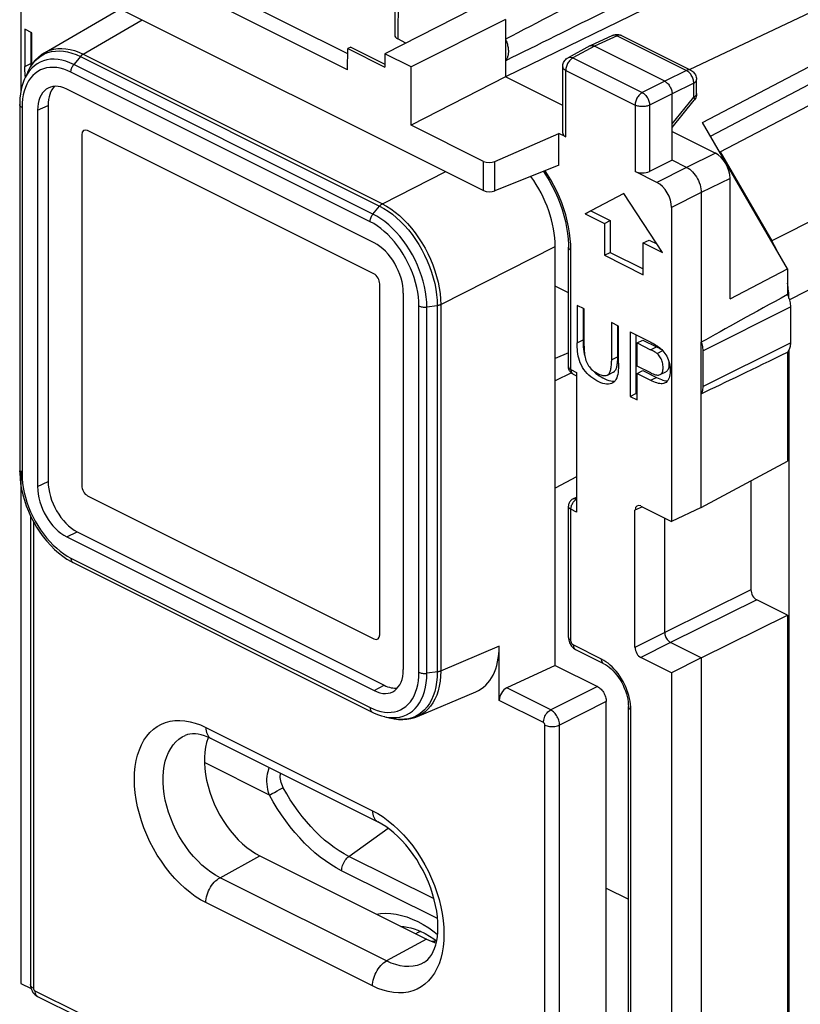
# Model space of a CAD drawing. Units: millimetres. Extents: x -21.8 to 24.9, y -30.1 to 30.1.
# Drawn here: x -21.8 to -3, y -9.7 to 14.1 of the extents above; entities that cross this region are included whole.
import ezdxf

# ---------------------------------------------------------------- set-up
doc = ezdxf.new("R2010")
doc.units = ezdxf.units.MM
doc.header["$LTSCALE"] = 16.335
doc.layers.get('0').update_dxf_attribs({"linetype": 'CONTINUOUS'})
for name, color, linetype in [('ASSI', 7, 'CONTINUOUS'), ('DRAFT', 7, 'CONTINUOUS'), ('RACCORDO', 7, 'CONTINUOUS'), ('SMUSSO', 7, 'CONTINUOUS')]:
    doc.layers.add(name, color=color, linetype=linetype)

msp = doc.modelspace()

# ---------------------------------------------------------------- linework, layer by layer
at = {"color": 7, "linetype": 'CONTINUOUS'}
for p, q in [((-21.712, 13.871), (-21.712, 12.97)), ((-21.543, 13.786), (-21.712, 13.871)), ((-21.571, 13.8), (-21.571, 13.041)), ((-21.543, 13.013), (-21.543, 13.786)), ((-21.571, 13.041), (-21.571, 12.982)), ((-21.571, 12.982), (-21.571, 12.972)), ((-21.698, 12.71), (-21.704, 12.756)), ((-20.337, 11.317), (-20.337, 2.83)), ((-13.266, 7.954), (-20.196, 11.419)), ((-7.22, 9.899), (-8.156, 9.405)), ((-7.218, 9.896), (-8.015, 9.476)), ((-6.284, 8.469), (-7.22, 9.899)), ((-8.156, 9.405), (-8.015, 9.476)), ((-8.156, 9.405), (-7.691, 9.173)), ((-8.015, 9.476), (-7.55, 9.243)), ((-7.691, 9.173), (-7.55, 9.243)), ((-7.691, 9.173), (-7.691, 8.403)), ((-7.55, 9.243), (-7.55, 8.473)), ((-6.749, 8.701), (-6.607, 8.772)), ((-6.749, 7.931), (-6.749, 8.701)), ((-6.749, 8.701), (-6.284, 8.469)), ((-6.607, 8.772), (-6.421, 8.679)), ((-7.691, 8.403), (-7.55, 8.473)), ((-7.691, 8.403), (-6.749, 7.931)), ((-7.55, 8.473), (-6.749, 8.073)), ((-13.124, -0.777), (-13.124, 7.71)), ((-8.348, 7.189), (-8.348, 6.288)), ((-8.179, 7.104), (-8.348, 7.189)), ((-8.206, 7.118), (-8.206, 6.359)), ((-8.179, 6.204), (-8.179, 7.104)), ((-7.518, 6.774), (-7.518, 5.84)), ((-7.349, 6.689), (-7.518, 6.774)), ((-7.376, 6.703), (-7.376, 5.91)), ((-7.349, 5.789), (-7.349, 6.689)), ((-7.068, 6.549), (-7.068, 4.99)), ((-6.927, 6.478), (-6.927, 5.061)), ((-8.206, 6.359), (-8.207, 6.3)), ((-6.899, 6.281), (-6.758, 6.352)), ((-6.899, 5.724), (-6.899, 6.281)), ((-6.899, 6.281), (-6.574, 6.119)), ((-6.758, 6.352), (-6.432, 6.189)), ((-6.414, 6.211), (-6.394, 6.197)), ((-6.394, 6.197), (-6.361, 6.173)), ((-7.376, 5.91), (-7.377, 5.877)), ((-6.57, 5.56), (-6.899, 5.724)), ((-7.595, 5.514), (-7.474, 5.575)), ((-6.899, 5.541), (-6.758, 5.612)), ((-6.899, 4.905), (-6.899, 5.541)), ((-6.899, 5.541), (-6.573, 5.378)), ((-6.758, 5.612), (-6.431, 5.449)), ((-6.343, 5.516), (-6.202, 5.586)), ((-6.177, 5.365), (-6.163, 5.366)), ((-7.068, 4.99), (-6.927, 5.061)), ((-6.927, 5.061), (-6.899, 5.047)), ((-7.068, 4.99), (-6.899, 4.905)), ((-20.196, 2.586), (-13.266, -0.879))]:
    msp.add_line(p, q, dxfattribs=at)
at = {"color": 253, "linetype": 'CONTINUOUS'}
for p, q in [((-21.712, 12.97), (-21.571, 13.041)), ((-8.348, 6.288), (-8.206, 6.359)), ((-6.574, 6.119), (-6.432, 6.189)), ((-6.417, 6.026), (-6.275, 6.097)), ((-7.518, 5.874), (-7.376, 5.944)), ((-7.596, 5.516), (-7.455, 5.587)), ((-6.573, 5.378), (-6.431, 5.449))]:
    msp.add_line(p, q, dxfattribs=at)
at = {"color": 7, "linetype": 'CONTINUOUS'}
for points in [[(-21.704, 12.756), (-21.708, 12.809), (-21.711, 12.863), (-21.713, 12.917), (-21.712, 12.97)], [(-7.068, 6.549), (-6.565, 6.297), (-6.542, 6.285), (-6.52, 6.273), (-6.498, 6.261), (-6.476, 6.249), (-6.455, 6.237), (-6.434, 6.224), (-6.414, 6.211)], [(-7.502, 5.307), (-7.518, 5.3), (-7.554, 5.29), (-7.594, 5.284), (-7.636, 5.285), (-7.68, 5.292), (-7.727, 5.304), (-7.775, 5.321), (-7.824, 5.342), (-7.874, 5.367), (-7.924, 5.396), (-7.972, 5.427), (-8.02, 5.462), (-8.066, 5.5), (-8.109, 5.543), (-8.149, 5.589), (-8.186, 5.638), (-8.219, 5.691), (-8.248, 5.746), (-8.273, 5.801), (-8.294, 5.856), (-8.31, 5.911), (-8.323, 5.966), (-8.333, 6.02), (-8.339, 6.074), (-8.344, 6.127), (-8.347, 6.181), (-8.348, 6.235), (-8.348, 6.288)], [(-8.207, 6.3), (-8.205, 6.241), (-8.202, 6.184), (-8.196, 6.129)], [(-8.179, 6.204), (-8.179, 6.163), (-8.178, 6.122), (-8.176, 6.082), (-8.173, 6.043), (-8.17, 6.004), (-8.164, 5.967), (-8.158, 5.93), (-8.149, 5.894), (-8.139, 5.859), (-8.126, 5.825), (-8.111, 5.792), (-8.094, 5.761), (-8.075, 5.731), (-8.054, 5.703), (-8.032, 5.676), (-8.008, 5.65), (-7.982, 5.626), (-7.954, 5.603), (-7.924, 5.582), (-7.893, 5.563), (-7.86, 5.545)], [(-8.196, 6.129), (-8.189, 6.075), (-8.179, 6.022), (-8.166, 5.97), (-8.164, 5.966)], [(-6.417, 6.026), (-6.432, 6.038), (-6.448, 6.049), (-6.464, 6.059), (-6.481, 6.07), (-6.499, 6.08), (-6.517, 6.09), (-6.535, 6.099), (-6.554, 6.109), (-6.574, 6.119)], [(-6.432, 6.189), (-6.413, 6.18), (-6.394, 6.17), (-6.376, 6.16), (-6.358, 6.151)], [(-6.343, 5.516), (-6.326, 5.527), (-6.311, 5.541), (-6.299, 5.559), (-6.288, 5.579), (-6.28, 5.603), (-6.275, 5.628), (-6.271, 5.655), (-6.27, 5.684), (-6.27, 5.714), (-6.273, 5.744), (-6.277, 5.775), (-6.284, 5.806), (-6.293, 5.837), (-6.304, 5.867), (-6.317, 5.896), (-6.332, 5.923), (-6.349, 5.949), (-6.365, 5.972), (-6.382, 5.993), (-6.399, 6.011), (-6.417, 6.026)], [(-6.361, 6.173), (-6.331, 6.147), (-6.302, 6.12), (-6.274, 6.092), (-6.249, 6.062), (-6.225, 6.03)], [(-6.358, 6.151), (-6.34, 6.141), (-6.323, 6.13), (-6.307, 6.12)], [(-6.225, 6.03), (-6.203, 5.996), (-6.183, 5.959), (-6.164, 5.92), (-6.147, 5.878), (-6.131, 5.834), (-6.118, 5.788), (-6.108, 5.741), (-6.101, 5.693), (-6.097, 5.646), (-6.096, 5.6), (-6.098, 5.555)], [(-7.549, 5.593), (-7.542, 5.615), (-7.536, 5.637), (-7.531, 5.662), (-7.527, 5.688), (-7.524, 5.716), (-7.521, 5.745), (-7.519, 5.775), (-7.518, 5.807), (-7.518, 5.84)], [(-7.377, 5.877), (-7.378, 5.845), (-7.38, 5.815), (-7.382, 5.785), (-7.386, 5.758), (-7.39, 5.732), (-7.395, 5.707)], [(-7.349, 5.789), (-7.349, 5.729), (-7.35, 5.673), (-7.354, 5.62)], [(-6.137, 5.851), (-6.135, 5.839), (-6.131, 5.806), (-6.129, 5.775), (-6.129, 5.744), (-6.131, 5.714), (-6.135, 5.687), (-6.142, 5.663), (-6.151, 5.641), (-6.161, 5.623), (-6.173, 5.608), (-6.187, 5.595), (-6.202, 5.586)], [(-7.933, 5.578), (-7.896, 5.546), (-7.856, 5.516), (-7.814, 5.486), (-7.77, 5.459)], [(-7.86, 5.545), (-7.832, 5.531), (-7.805, 5.519), (-7.778, 5.51), (-7.753, 5.502), (-7.728, 5.496), (-7.705, 5.492), (-7.683, 5.491), (-7.663, 5.491), (-7.644, 5.494), (-7.626, 5.499), (-7.615, 5.504)], [(-7.615, 5.504), (-7.611, 5.507), (-7.596, 5.516)], [(-7.596, 5.516), (-7.585, 5.528), (-7.575, 5.541), (-7.565, 5.556)], [(-7.565, 5.556), (-7.556, 5.574), (-7.549, 5.593)], [(-7.354, 5.62), (-7.36, 5.569), (-7.368, 5.522), (-7.378, 5.478), (-7.392, 5.437), (-7.41, 5.4), (-7.431, 5.368), (-7.456, 5.34), (-7.485, 5.317), (-7.502, 5.307)], [(-7.455, 5.587), (-7.469, 5.577), (-7.474, 5.575)], [(-7.395, 5.707), (-7.401, 5.684), (-7.408, 5.663), (-7.415, 5.644), (-7.424, 5.627), (-7.433, 5.612), (-7.444, 5.598), (-7.455, 5.587)], [(-6.57, 5.56), (-6.539, 5.544), (-6.509, 5.531), (-6.481, 5.521), (-6.454, 5.513), (-6.429, 5.507), (-6.405, 5.505), (-6.383, 5.505), (-6.362, 5.509), (-6.343, 5.516)], [(-6.098, 5.555), (-6.103, 5.513), (-6.112, 5.473), (-6.124, 5.437), (-6.139, 5.404), (-6.156, 5.375), (-6.176, 5.35), (-6.199, 5.328)], [(-7.77, 5.459), (-7.724, 5.434), (-7.677, 5.41), (-7.629, 5.389), (-7.582, 5.373), (-7.538, 5.362), (-7.495, 5.356), (-7.456, 5.355), (-7.441, 5.356)], [(-6.224, 5.313), (-6.24, 5.306), (-6.264, 5.299), (-6.291, 5.295), (-6.32, 5.295), (-6.351, 5.298), (-6.383, 5.304), (-6.418, 5.313), (-6.455, 5.326), (-6.492, 5.34), (-6.532, 5.358), (-6.573, 5.378)], [(-6.431, 5.449), (-6.39, 5.428), (-6.35, 5.411), (-6.312, 5.396), (-6.276, 5.384)], [(-6.276, 5.384), (-6.241, 5.374), (-6.208, 5.368), (-6.177, 5.365)], [(-6.199, 5.328), (-6.218, 5.315), (-6.224, 5.313)], [(-12.218, -7.991), (-12.24, -8.003), (-12.259, -8.013)], [(-12.135, -7.955), (-12.155, -7.963), (-12.218, -7.991)], [(-11.884, -8.195), (-11.841, -8.188), (-11.783, -8.184), (-11.752, -8.184)], [(-11.816, -8.219), (-11.81, -8.211), (-11.79, -8.185)]]:
    msp.add_lwpolyline(points, dxfattribs=at)
for centre, ratio, start_param, end_param in [((-20.195, 11.246), 0.61219, -0.684634, 0.885858), ((-13.266, 7.781), 0.612555, -2.255296, -0.684804), ((-20.195, 2.759), 0.612555, 0.886296, 2.456788), ((-13.266, -0.706), 0.61219, 2.456959, 4.027451)]:
    msp.add_ellipse(centre, major_axis=(-0.089, 0.179), ratio=ratio, start_param=start_param, end_param=end_param, dxfattribs=at)
at = {"layer": 'ASSI', "color": 7, "linetype": 'CONTINUOUS'}
for p, q in [((-3.262, 8.078), (-3.262, 7.451)), ((-3.19, 7.152), (-3.19, 6.286)), ((-5.346, 2.298), (-5.346, 6.298)), ((-5.311, 6.091), (-5.311, 5.225)), ((-3.262, 6.06), (-3.262, 3.423))]:
    msp.add_line(p, q, dxfattribs=at)
at = {"layer": 'ASSI', "color": 253, "linetype": 'CONTINUOUS'}
for p, q in [((-5.311, 6.091), (-3.19, 7.152)), ((-5.311, 5.225), (-3.19, 6.286))]:
    msp.add_line(p, q, dxfattribs=at)
at = {"layer": 'ASSI', "color": 7, "linetype": 'CONTINUOUS'}
for points in [[(-3.262, 7.451), (-3.247, 7.417), (-3.234, 7.384), (-3.222, 7.351), (-3.213, 7.317), (-3.204, 7.283), (-3.198, 7.25), (-3.193, 7.217), (-3.191, 7.184), (-3.19, 7.152)], [(-5.346, 6.298), (-5.336, 6.263), (-5.327, 6.228), (-5.32, 6.193), (-5.315, 6.159), (-5.312, 6.125), (-5.311, 6.091)], [(-3.19, 6.286), (-3.191, 6.255), (-3.193, 6.225), (-3.198, 6.196), (-3.204, 6.169), (-3.213, 6.144), (-3.222, 6.12), (-3.234, 6.098), (-3.247, 6.078), (-3.262, 6.06)], [(-5.311, 5.225), (-5.312, 5.193), (-5.315, 5.162), (-5.32, 5.132), (-5.327, 5.105), (-5.336, 5.079), (-5.346, 5.054)]]:
    msp.add_lwpolyline(points, dxfattribs=at)
for centre, start_param, end_param in [((12.565, 15.383), 2.481362, 2.68168), ((12.565, 14.517), -2.699452, -2.499135)]:
    msp.add_ellipse(centre, major_axis=(19.901, 10.308), ratio=0.017157, start_param=start_param, end_param=end_param, dxfattribs=at)
at = {"layer": 'DRAFT', "color": 7, "linetype": 'CONTINUOUS'}
for p, q in [((-13.897, 13.274), (-16.695, 14.673)), ((-13.902, 12.887), (-17.084, 14.478)), ((-4.887, 10.902), (2.01, 14.525)), ((-10.084, 14.107), (-12.366, 12.961)), ((-10.084, 14.107), (-10.084, 12.721)), ((-13.902, 12.887), (-13.895, 13.403)), ((-13.824, 13.439), (-13.895, 13.403)), ((-13.895, 13.403), (-13.001, 12.957)), ((-13.824, 13.439), (-13.001, 13.027)), ((-12.999, 13.278), (-13.001, 12.957)), ((-12.366, 12.961), (-12.999, 13.278)), ((-12.366, 11.551), (-12.366, 12.961)), ((-10.084, 12.721), (-12.366, 11.551)), ((-8.698, 12.029), (-10.084, 12.721)), ((-3.262, 8.078), (-5.313, 11.615)), ((-4.904, 10.91), (-4.887, 10.902)), ((-4.651, 7.35), (-3.262, 8.078)), ((-8.56, 7.497), (-8.882, 7.659)), ((-8.489, 5.555), (-8.882, 5.367)), ((-8.882, -1.518), (-8.882, 5.367)), ((-5.346, 2.298), (-3.262, 3.423)), ((-21.809, 3.185), (-21.809, -9.214)), ((-8.363, 3.039), (-8.882, 2.769)), ((-5.346, 2.298), (-6.066, 1.966)), ((-5.346, -1.339), (-3.262, -0.305)), ((-3.262, -0.305), (-3.262, -15.63)), ((-5.346, -1.339), (-6.066, -1.701)), ((-5.346, -1.339), (-5.346, -16.754)), ((-6.066, -1.701), (-6.066, -17.086)), ((-17.274, -3.26), (-17.28, -3.274)), ((-16.024, -6.131), (-11.993, -8.146)), ((-12.145, -7.958), (-12.142, -7.952))]:
    msp.add_line(p, q, dxfattribs=at)
for points in [[(-10.084, 13.631), (-10.073, 13.606), (-10.063, 13.581), (-10.054, 13.557), (-10.045, 13.532), (-10.038, 13.507), (-10.031, 13.481), (-10.026, 13.457), (-10.021, 13.432), (-10.018, 13.407), (-10.015, 13.383), (-10.014, 13.359), (-10.013, 13.335), (-10.014, 13.313), (-10.015, 13.29), (-10.018, 13.268), (-10.021, 13.247), (-10.026, 13.227), (-10.031, 13.208), (-10.038, 13.189), (-10.045, 13.171), (-10.054, 13.155), (-10.063, 13.139), (-10.073, 13.125), (-10.084, 13.111)], [(-17.28, -3.274), (-17.314, -3.382), (-17.34, -3.499), (-17.357, -3.62), (-17.366, -3.748), (-17.366, -3.881), (-17.357, -4.017), (-17.34, -4.156), (-17.314, -4.298), (-17.28, -4.441), (-17.237, -4.584), (-17.187, -4.727), (-17.129, -4.867), (-17.064, -5.006), (-16.992, -5.141), (-16.914, -5.272), (-16.831, -5.397), (-16.741, -5.517), (-16.648, -5.63), (-16.55, -5.736), (-16.449, -5.834), (-16.345, -5.922), (-16.24, -6.001), (-16.133, -6.071), (-16.024, -6.131)], [(-11.993, -8.146), (-11.884, -8.195), (-11.777, -8.233), (-11.761, -8.237)]]:
    msp.add_lwpolyline(points, dxfattribs=at)
for start_param, end_param in [(2.299431, 2.493733), (-2.50245, -2.308148)]:
    msp.add_ellipse((22.044, 29.718), major_axis=(40.159, 20.435), ratio=0.008565, start_param=start_param, end_param=end_param, dxfattribs=at)
at = {"layer": 'RACCORDO', "color": 253, "linetype": 'CONTINUOUS'}
for p, q in [((24.015, 22.819), (-3.639, 8.75)), ((24.913, 21.634), (-3.214, 7.324)), ((-12.682, 14.854), (-12.691, 13.636)), ((-20.302, 13.268), (-18.871, 14.099)), ((-7.384, 13.712), (-7.927, 13.462)), ((-7.492, 13.721), (-7.492, 13.721)), ((-7.384, 13.712), (-5.706, 12.873)), ((-7.276, 13.718), (-7.282, 13.721)), ((-7.927, 13.462), (-8.451, 13.179)), ((-21.238, 13.274), (-21.154, 13.308)), ((-20.367, 13.212), (-13.129, 9.593)), ((-20.302, 13.268), (-13.062, 9.649)), ((-8.451, 13.179), (-6.773, 12.34)), ((-13.289, 9.401), (-20.526, 13.019)), ((-8.625, 11.27), (-8.625, 12.876)), ((-8.625, 12.876), (-6.947, 12.036)), ((-5.706, 12.873), (-6.23, 12.613)), ((-13.358, 9.215), (-20.598, 12.835)), ((-6.23, 12.613), (-6.773, 12.34)), ((-5.529, 12.568), (-6.053, 12.308)), ((-5.529, 12.228), (-5.529, 12.568)), ((-6.053, 12.308), (-6.596, 12.035)), ((-6.053, 11.58), (-5.529, 12.228)), ((-5.515, 12.158), (-5.515, 12.158)), ((-21.778, 11.98), (-21.778, 3.112)), ((-21.402, 11.91), (-21.15, 12.026)), ((-6.947, 12.036), (-6.947, 10.43)), ((-6.596, 12.035), (-6.596, 10.433)), ((-5.005, 10.874), (-5.7, 10.529)), ((-10.614, 9.97), (-10.614, 10.675)), ((-10.344, 9.962), (-10.344, 10.672)), ((-5.7, 10.529), (-6.419, 10.167)), ((-13.062, 9.649), (-11.528, 10.427)), ((-4.651, 10.264), (-5.346, 9.92)), ((-5.346, 9.92), (-6.066, 9.557)), ((-13.289, 9.401), (-13.129, 9.593)), ((-11.649, 7.211), (-8.882, 8.616)), ((-8.501, 8.528), (-8.505, 8.666)), ((-8.501, 5.637), (-8.501, 8.528)), ((-12.178, -1.687), (-12.178, 7.18)), ((-11.985, 7.152), (-11.734, 7.186)), ((-11.985, -1.711), (-11.985, 7.152)), ((-11.734, 7.186), (-11.734, -1.678)), ((-11.649, 7.211), (-11.649, -1.656)), ((-8.501, 5.637), (-8.363, 5.568)), ((-21.402, 2.806), (-21.15, 2.933)), ((-8.374, 2.495), (-8.36, 2.503)), ((-8.501, -0.912), (-8.501, 2.259)), ((-8.363, 2.19), (-8.501, 2.259)), ((-6.77, 2.318), (-6.95, 2.235)), ((-21.504, 1.96), (-21.504, -9.332)), ((-20.695, 1.587), (-20.443, 1.713)), ((-20.598, 1.078), (-13.358, -2.542)), ((-4.146, 0.31), (-6.23, -0.724)), ((-4.004, 0.066), (-6.089, -0.968)), ((-6.23, -0.724), (-6.95, -1.086)), ((-7.758, -1.369), (-8.43, -1.034)), ((-6.089, -0.968), (-6.808, -1.33)), ((-13.261, -2.13), (-13.018, -1.999)), ((-8.988, -2.596), (-10.053, -2.064)), ((-7.856, -2.031), (-8.988, -2.596)), ((-9.165, -2.901), (-10.236, -2.366)), ((-13.358, -2.542), (-13.271, -2.582)), ((-7.644, -2.397), (-8.776, -2.962)), ((-7.051, -15.213), (-7.051, -2.589)), ((-12.719, -2.82), (-12.825, -2.801)), ((-12.621, -2.827), (-12.719, -2.82)), ((-12.181, -2.709), (-12.26, -2.752)), ((-17.332, -3.02), (-13.301, -5.035)), ((-9.129, -15.52), (-9.129, -2.962)), ((-8.776, -15.52), (-8.776, -2.962)), ((-15.792, -4.658), (-17.366, -3.871)), ((-15.609, -4.558), (-15.547, -4.525)), ((-15.792, -4.658), (-15.772, -4.647)), ((-15.772, -4.647), (-15.725, -4.621)), ((-15.725, -4.621), (-15.669, -4.591)), ((-15.669, -4.591), (-15.609, -4.558)), ((-13.872, -6.14), (-12.922, -5.46)), ((-16.99, -6.656), (-16.024, -6.131)), ((-11.812, -7.17), (-13.872, -6.14)), ((-12.96, -8.671), (-16.99, -6.656)), ((-11.727, -7.647), (-14.047, -6.487)), ((-13.301, -9.274), (-17.332, -7.259)), ((-11.993, -8.146), (-12.96, -8.671)), ((-21.468, -9.393), (-20.397, -9.929))]:
    msp.add_line(p, q, dxfattribs=at)
at = {"layer": 'RACCORDO', "color": 7, "linetype": 'CONTINUOUS'}
for p, q in [((-21.809, 17.429), (-21.809, 12.357)), ((-5.63, 12.895), (0.446, 15.772)), ((-4.779, 15.306), (-10.084, 12.721)), ((-5.313, 11.615), (1.294, 15.078)), ((-20.373, 14.85), (-10.614, 9.97)), ((-12.755, 14.942), (-12.764, 13.727)), ((-5.12, 11.283), (1.294, 14.673)), ((-21.24, 13.301), (-19.406, 14.366)), ((-10.897, 14.351), (-12.999, 13.278)), ((-12.492, 13.536), (-12.691, 13.636)), ((-7.492, 13.721), (-8.036, 13.47)), ((-7.492, 13.721), (-7.468, 13.731)), ((-7.299, 13.728), (-7.276, 13.718)), ((-7.276, 13.718), (-5.597, 12.879)), ((-8.042, 13.467), (-8.567, 13.184)), ((-8.042, 13.467), (-8.036, 13.47)), ((-6.23, 12.613), (-7.927, 13.462)), ((-8.698, 11.359), (-8.698, 12.964)), ((-21.717, 12.669), (-21.717, 12.669)), ((-21.642, 12.837), (-21.641, 12.838)), ((-5.459, 12.315), (-5.459, 12.655)), ((-13.261, 8.706), (-20.695, 12.423)), ((-6.053, 10.706), (-6.053, 12.308)), ((-6.053, 11.491), (-5.515, 12.158)), ((-21.836, 12.049), (-21.836, 3.185)), ((-21.15, 12.026), (-21.15, 2.933)), ((-21.402, 11.91), (-21.402, 2.806)), ((-10.614, 10.675), (-12.366, 11.551)), ((-20.337, 11.317), (-20.337, 2.83)), ((-13.266, 7.954), (-20.196, 11.419)), ((-10.344, 10.672), (-8.793, 11.353)), ((-8.793, 10.582), (-8.793, 11.353)), ((-8.625, 11.27), (-8.793, 11.353)), ((-6.053, 11.398), (-5.005, 10.874)), ((-4.887, 10.902), (-3.639, 8.75)), ((-8.793, 10.582), (-10.344, 9.962)), ((-6.053, 10.706), (-6.596, 10.433)), ((-5.7, 10.529), (-6.053, 10.706)), ((-6.419, 10.167), (-6.947, 10.43)), ((-4.651, 7.35), (-4.651, 10.264)), ((-5.346, 9.92), (-5.346, 6.298)), ((-6.066, 9.557), (-6.066, 1.966)), ((-8.882, 5.367), (-8.882, 8.616)), ((-8.56, 5.708), (-8.56, 8.599)), ((-13.124, -0.777), (-13.124, 7.71)), ((-12.554, -1.618), (-12.554, 7.486)), ((-8.56, 6.045), (-8.882, 5.902)), ((-3.225, 6.115), (-3.225, -22.087)), ((-8.449, 5.529), (-8.363, 5.486)), ((-8.363, 5.568), (-8.363, 2.19)), ((-21.837, 3.185), (-21.836, 3.134)), ((-21.836, 3.185), (-21.836, 3.185)), ((-4.146, 2.946), (-4.146, 0.31)), ((-20.196, 2.586), (-13.266, -0.879)), ((-8.452, 2.508), (-8.363, 2.554)), ((-8.56, -0.841), (-8.56, 2.33)), ((-6.95, -1.086), (-6.95, 2.235)), ((-6.808, 2.337), (-6.066, 1.966)), ((-21.577, 2.105), (-21.577, -9.244)), ((-6.23, -0.724), (-6.23, 2.048)), ((-20.443, 1.713), (-13.018, -1.999)), ((-20.695, 1.587), (-13.261, -2.13)), ((-20.694, 1.053), (-20.591, 0.993)), ((-20.591, 0.993), (-20.544, 0.969)), ((-20.545, 0.969), (-13.308, -2.65)), ((-3.262, -0.305), (-4.004, 0.066)), ((-10.236, -2.366), (-10.236, -1.055)), ((-7.706, -1.478), (-8.378, -1.142)), ((-5.346, -1.339), (-6.089, -0.968)), ((-6.066, -1.701), (-6.808, -1.33)), ((-8.882, -1.518), (-10.053, -2.064)), ((-8.882, -1.518), (-7.856, -2.031)), ((-12.214, -2.758), (-10.797, -2.156)), ((-7.644, -14.954), (-7.644, -2.397)), ((-7.11, -15.142), (-7.11, -2.518)), ((-13.308, -2.65), (-13.308, -2.65)), ((-13.008, -2.759), (-13.005, -2.76)), ((-12.825, -2.801), (-12.828, -2.8)), ((-17.202, -3.291), (-13.171, -5.306)), ((-7.644, -6.907), (-7.11, -7.175)), ((-12.075, -7.983), (-12.025, -8.009)), ((-12.025, -8.009), (-11.923, -8.067)), ((-21.809, -9.214), (-21.562, -9.338)), ((-21.403, -9.529), (-20.397, -10.032))]:
    msp.add_line(p, q, dxfattribs=at)
at = {"layer": 'RACCORDO', "color": 253, "linetype": 'CONTINUOUS'}
for points in [[(-7.471, 13.728), (-7.486, 13.724), (-7.492, 13.721)], [(-7.384, 13.712), (-7.402, 13.72), (-7.42, 13.726), (-7.437, 13.729), (-7.454, 13.73), (-7.471, 13.728)], [(-7.282, 13.721), (-7.297, 13.726), (-7.314, 13.728), (-7.331, 13.728), (-7.348, 13.725), (-7.366, 13.72), (-7.384, 13.712)], [(-21.239, 13.302), (-21.186, 13.33), (-21.101, 13.364), (-21.011, 13.389), (-20.917, 13.402), (-20.82, 13.406), (-20.719, 13.399), (-20.617, 13.381), (-20.513, 13.354), (-20.408, 13.316), (-20.302, 13.268)], [(-21.154, 13.308), (-21.066, 13.331), (-20.973, 13.345), (-20.877, 13.348), (-20.778, 13.341), (-20.677, 13.324), (-20.574, 13.296), (-20.471, 13.259), (-20.367, 13.212)], [(-21.626, 12.872), (-21.577, 12.961), (-21.522, 13.041), (-21.46, 13.113), (-21.391, 13.176), (-21.318, 13.23), (-21.238, 13.274)], [(-20.526, 13.019), (-20.622, 13.063), (-20.719, 13.098), (-20.814, 13.124), (-20.909, 13.14), (-21.001, 13.147), (-21.091, 13.144), (-21.177, 13.131), (-21.26, 13.109), (-21.339, 13.078), (-21.413, 13.037), (-21.482, 12.986), (-21.546, 12.928)], [(-20.302, 13.268), (-20.31, 13.264), (-20.317, 13.259), (-20.324, 13.253), (-20.332, 13.248), (-20.339, 13.241), (-20.346, 13.234), (-20.353, 13.227), (-20.36, 13.22), (-20.526, 13.019)], [(-8.451, 13.179), (-8.469, 13.168), (-8.487, 13.156), (-8.504, 13.141), (-8.521, 13.125), (-8.538, 13.106), (-8.553, 13.086), (-8.567, 13.065), (-8.58, 13.042), (-8.592, 13.019), (-8.602, 12.995), (-8.61, 12.971), (-8.616, 12.946), (-8.621, 12.922), (-8.624, 12.899), (-8.625, 12.876)], [(-8.567, 13.184), (-8.556, 13.189), (-8.541, 13.193), (-8.524, 13.196), (-8.507, 13.195), (-8.489, 13.192), (-8.47, 13.187), (-8.451, 13.179)], [(-21.546, 12.928), (-21.604, 12.86), (-21.656, 12.785)], [(-20.598, 12.835), (-20.685, 12.874), (-20.772, 12.906), (-20.857, 12.929), (-20.942, 12.943), (-21.027, 12.95), (-21.108, 12.947), (-21.187, 12.936), (-21.262, 12.916), (-21.333, 12.887), (-21.4, 12.85), (-21.463, 12.804), (-21.521, 12.751), (-21.573, 12.69), (-21.621, 12.621)], [(-20.597, 12.834), (-20.596, 12.855), (-20.593, 12.876), (-20.588, 12.898), (-20.582, 12.919), (-20.573, 12.941), (-20.564, 12.962), (-20.552, 12.982), (-20.54, 13.001), (-20.526, 13.019)], [(-8.698, 12.964), (-8.698, 12.957), (-8.695, 12.944), (-8.689, 12.931), (-8.681, 12.919), (-8.671, 12.907), (-8.658, 12.896), (-8.642, 12.885), (-8.625, 12.876)], [(-5.597, 12.879), (-5.604, 12.882), (-5.619, 12.886), (-5.635, 12.889), (-5.652, 12.888), (-5.67, 12.886), (-5.688, 12.881), (-5.706, 12.873)], [(-5.529, 12.568), (-5.53, 12.592), (-5.533, 12.616), (-5.537, 12.64), (-5.544, 12.665), (-5.552, 12.689), (-5.562, 12.714), (-5.574, 12.737), (-5.587, 12.76), (-5.602, 12.781), (-5.617, 12.801), (-5.634, 12.82), (-5.651, 12.836), (-5.669, 12.851), (-5.688, 12.863), (-5.706, 12.873)], [(-21.656, 12.785), (-21.702, 12.702), (-21.717, 12.669)], [(-5.529, 12.568), (-5.512, 12.578), (-5.497, 12.589), (-5.485, 12.6), (-5.474, 12.612), (-5.467, 12.624), (-5.462, 12.637), (-5.459, 12.65), (-5.459, 12.655)], [(-21.621, 12.621), (-21.662, 12.546), (-21.697, 12.464), (-21.726, 12.375), (-21.749, 12.281), (-21.765, 12.185), (-21.775, 12.084), (-21.778, 11.98)], [(-6.773, 12.34), (-6.791, 12.329), (-6.808, 12.317), (-6.826, 12.302), (-6.843, 12.285), (-6.859, 12.267), (-6.874, 12.247), (-6.889, 12.225), (-6.902, 12.203), (-6.913, 12.179), (-6.923, 12.156), (-6.931, 12.131), (-6.938, 12.107), (-6.943, 12.083), (-6.946, 12.059), (-6.947, 12.036)], [(-6.773, 12.34), (-6.755, 12.329), (-6.737, 12.316), (-6.719, 12.301), (-6.702, 12.284), (-6.686, 12.266), (-6.67, 12.246), (-6.656, 12.224), (-6.643, 12.202), (-6.631, 12.178), (-6.621, 12.154), (-6.612, 12.13), (-6.606, 12.106), (-6.601, 12.081), (-6.597, 12.058), (-6.596, 12.035)], [(-5.529, 12.228), (-5.512, 12.238), (-5.497, 12.249), (-5.485, 12.26), (-5.474, 12.272), (-5.467, 12.284), (-5.462, 12.297), (-5.459, 12.31), (-5.459, 12.315)], [(-5.529, 12.228), (-5.521, 12.214), (-5.515, 12.201), (-5.511, 12.189), (-5.509, 12.178), (-5.51, 12.169), (-5.512, 12.161), (-5.515, 12.158)], [(-21.778, 11.978), (-21.793, 11.987), (-21.807, 11.996), (-21.818, 12.006), (-21.826, 12.017), (-21.832, 12.028), (-21.836, 12.04), (-21.836, 12.049)], [(-6.596, 12.035), (-6.615, 12.026), (-6.636, 12.019), (-6.658, 12.013), (-6.682, 12.008), (-6.706, 12.004), (-6.732, 12.001), (-6.758, 12), (-6.784, 12), (-6.81, 12.001), (-6.835, 12.004), (-6.86, 12.008), (-6.884, 12.013), (-6.906, 12.02), (-6.927, 12.028), (-6.947, 12.036)], [(-8.505, 8.666), (-8.515, 8.805), (-8.533, 8.946), (-8.558, 9.089), (-8.589, 9.234), (-8.627, 9.378), (-8.672, 9.523), (-8.723, 9.668), (-8.78, 9.81), (-8.843, 9.951), (-8.912, 10.091), (-8.986, 10.226), (-9.065, 10.358), (-9.125, 10.449)], [(-13.062, 9.649), (-13.07, 9.644), (-13.078, 9.639), (-13.086, 9.634), (-13.094, 9.628), (-13.101, 9.622), (-13.108, 9.615), (-13.116, 9.608), (-13.123, 9.601), (-13.13, 9.593)], [(-13.13, 9.593), (-13.026, 9.537), (-12.922, 9.47), (-12.82, 9.395), (-12.719, 9.312), (-12.621, 9.221), (-12.526, 9.122), (-12.433, 9.016), (-12.345, 8.903), (-12.261, 8.785), (-12.181, 8.662), (-12.107, 8.535), (-12.039, 8.404), (-11.977, 8.269), (-11.922, 8.133), (-11.873, 7.996), (-11.831, 7.858), (-11.796, 7.72), (-11.769, 7.583), (-11.749, 7.447), (-11.738, 7.315), (-11.734, 7.186)], [(-13.063, 9.649), (-12.958, 9.591), (-12.854, 9.524), (-12.75, 9.448), (-12.649, 9.363), (-12.549, 9.271), (-12.453, 9.17), (-12.359, 9.063), (-12.27, 8.949), (-12.184, 8.829), (-12.104, 8.705), (-12.029, 8.576), (-11.96, 8.443), (-11.897, 8.307), (-11.841, 8.169), (-11.791, 8.03), (-11.749, 7.89), (-11.713, 7.75), (-11.686, 7.612), (-11.666, 7.475), (-11.654, 7.341), (-11.649, 7.211)], [(-13.36, 9.215), (-13.359, 9.236), (-13.356, 9.257), (-13.351, 9.279), (-13.345, 9.301), (-13.336, 9.322), (-13.326, 9.343), (-13.315, 9.364), (-13.303, 9.383), (-13.289, 9.401)], [(-11.985, 7.152), (-11.989, 7.272), (-12, 7.395), (-12.018, 7.521), (-12.043, 7.649), (-12.075, 7.778), (-12.114, 7.908), (-12.16, 8.037), (-12.211, 8.164), (-12.269, 8.289), (-12.333, 8.412), (-12.402, 8.531), (-12.477, 8.646), (-12.555, 8.757), (-12.638, 8.862), (-12.725, 8.961), (-12.815, 9.054), (-12.907, 9.14), (-13.002, 9.218), (-13.097, 9.288), (-13.193, 9.349), (-13.289, 9.401)], [(-12.178, 7.18), (-12.182, 7.288), (-12.191, 7.399), (-12.207, 7.512), (-12.23, 7.627), (-12.259, 7.745), (-12.295, 7.863), (-12.336, 7.979), (-12.383, 8.095), (-12.435, 8.208), (-12.493, 8.319), (-12.556, 8.428), (-12.623, 8.532), (-12.695, 8.632), (-12.77, 8.728), (-12.848, 8.818), (-12.93, 8.902), (-13.015, 8.98), (-13.1, 9.05), (-13.185, 9.113), (-13.271, 9.168), (-13.358, 9.215)], [(-8.56, 8.599), (-8.558, 8.585), (-8.553, 8.573), (-8.544, 8.56), (-8.533, 8.549), (-8.518, 8.538), (-8.501, 8.528)], [(-12.178, 7.178), (-12.161, 7.17), (-12.142, 7.164), (-12.121, 7.158), (-12.1, 7.154), (-12.077, 7.151), (-12.054, 7.149), (-12.031, 7.149), (-12.008, 7.15), (-11.985, 7.152)], [(-11.649, 7.211), (-11.657, 7.207), (-11.666, 7.204), (-11.675, 7.2), (-11.684, 7.197), (-11.693, 7.194), (-11.703, 7.192), (-11.713, 7.19), (-11.723, 7.188), (-11.734, 7.186)], [(-8.56, 5.708), (-8.558, 5.694), (-8.553, 5.681), (-8.544, 5.669), (-8.533, 5.657), (-8.518, 5.647), (-8.501, 5.637)], [(-8.501, 5.637), (-8.5, 5.62), (-8.498, 5.603), (-8.494, 5.588), (-8.489, 5.573), (-8.483, 5.561), (-8.474, 5.549), (-8.465, 5.54), (-8.455, 5.532), (-8.449, 5.529)], [(-21.778, 3.114), (-21.793, 3.123), (-21.807, 3.132), (-21.818, 3.143), (-21.826, 3.153), (-21.832, 3.165), (-21.836, 3.176), (-21.836, 3.185)], [(-21.778, 3.112), (-21.775, 3.004), (-21.765, 2.893), (-21.749, 2.781), (-21.726, 2.665), (-21.697, 2.547), (-21.662, 2.43), (-21.621, 2.313), (-21.573, 2.197), (-21.521, 2.084), (-21.463, 1.973), (-21.4, 1.864), (-21.333, 1.76), (-21.262, 1.66), (-21.186, 1.564), (-21.108, 1.475), (-21.026, 1.391), (-20.942, 1.313), (-20.856, 1.242), (-20.771, 1.18), (-20.685, 1.125), (-20.598, 1.078)], [(-8.501, 2.259), (-8.5, 2.278), (-8.498, 2.296), (-8.494, 2.315), (-8.489, 2.335), (-8.483, 2.354), (-8.474, 2.374), (-8.465, 2.393), (-8.455, 2.411)], [(-8.455, 2.411), (-8.443, 2.428), (-8.431, 2.444), (-8.417, 2.459), (-8.404, 2.473), (-8.389, 2.485), (-8.374, 2.495)], [(-8.452, 2.508), (-8.445, 2.511), (-8.432, 2.515), (-8.418, 2.517), (-8.404, 2.516), (-8.39, 2.514), (-8.375, 2.51), (-8.36, 2.503)], [(-8.501, 2.259), (-8.518, 2.269), (-8.533, 2.28), (-8.544, 2.291), (-8.553, 2.304), (-8.558, 2.316), (-8.56, 2.33)], [(-20.597, 1.077), (-20.596, 1.057), (-20.593, 1.039), (-20.588, 1.022), (-20.582, 1.007), (-20.573, 0.993), (-20.564, 0.982), (-20.552, 0.973), (-20.545, 0.969)], [(-8.56, -0.841), (-8.558, -0.855), (-8.553, -0.867), (-8.544, -0.88), (-8.533, -0.891), (-8.518, -0.902), (-8.501, -0.912)], [(-8.43, -1.034), (-8.438, -1.029), (-8.445, -1.024), (-8.452, -1.018), (-8.459, -1.012), (-8.466, -1.004), (-8.472, -0.996), (-8.478, -0.988), (-8.483, -0.979), (-8.488, -0.969), (-8.492, -0.96), (-8.495, -0.95), (-8.498, -0.94), (-8.499, -0.93), (-8.501, -0.921), (-8.501, -0.912)], [(-10.236, -1.055), (-11.657, -1.659), (-11.666, -1.662), (-11.675, -1.665), (-11.684, -1.668), (-11.694, -1.671), (-11.703, -1.673), (-11.713, -1.675), (-11.724, -1.676), (-11.985, -1.711)], [(-8.378, -1.142), (-8.39, -1.135), (-8.402, -1.124), (-8.412, -1.11), (-8.42, -1.094), (-8.426, -1.075), (-8.429, -1.055), (-8.43, -1.034)], [(-7.706, -1.478), (-7.718, -1.471), (-7.73, -1.46), (-7.74, -1.446), (-7.748, -1.43), (-7.754, -1.411), (-7.757, -1.391), (-7.758, -1.369)], [(-7.653, -1.432), (-7.705, -1.398), (-7.758, -1.369)], [(-11.649, -1.656), (-11.654, -1.783), (-11.666, -1.905), (-11.686, -2.023), (-11.713, -2.134), (-11.748, -2.239), (-11.791, -2.337), (-11.841, -2.427), (-11.897, -2.509), (-11.96, -2.582), (-12.029, -2.646), (-12.104, -2.7), (-12.184, -2.744), (-12.211, -2.756)], [(-7.059, -2.456), (-7.069, -2.388), (-7.083, -2.319), (-7.1, -2.249), (-7.121, -2.179), (-7.146, -2.109), (-7.174, -2.04), (-7.206, -1.972), (-7.24, -1.906), (-7.278, -1.841), (-7.318, -1.779), (-7.36, -1.719), (-7.405, -1.662), (-7.452, -1.608), (-7.501, -1.558), (-7.551, -1.512), (-7.602, -1.469), (-7.653, -1.432)], [(-13.271, -2.582), (-13.185, -2.613), (-13.099, -2.636), (-13.014, -2.651), (-12.929, -2.657), (-12.848, -2.655), (-12.77, -2.644), (-12.694, -2.624), (-12.623, -2.595), (-12.556, -2.558), (-12.493, -2.512), (-12.435, -2.459), (-12.383, -2.398), (-12.336, -2.329), (-12.294, -2.254), (-12.259, -2.171), (-12.23, -2.082), (-12.207, -1.989), (-12.191, -1.893), (-12.181, -1.792), (-12.178, -1.687)], [(-12.814, -2.784), (-12.725, -2.781), (-12.638, -2.769), (-12.555, -2.747), (-12.477, -2.715), (-12.403, -2.674), (-12.333, -2.624), (-12.27, -2.565), (-12.212, -2.497), (-12.16, -2.422), (-12.114, -2.339), (-12.075, -2.248), (-12.043, -2.15), (-12.017, -2.047), (-11.999, -1.939), (-11.989, -1.827), (-11.985, -1.711)], [(-11.734, -1.678), (-11.738, -1.803), (-11.749, -1.924), (-11.769, -2.04), (-11.796, -2.15), (-11.831, -2.254), (-11.872, -2.35), (-11.921, -2.439), (-11.977, -2.52), (-12.039, -2.592), (-12.107, -2.655), (-12.181, -2.709)], [(-12.178, -1.685), (-12.161, -1.693), (-12.142, -1.7), (-12.122, -1.705), (-12.1, -1.71), (-12.077, -1.713), (-12.054, -1.714), (-12.031, -1.715), (-12.008, -1.714), (-11.985, -1.711)], [(-13.36, -2.542), (-13.359, -2.561), (-13.356, -2.58), (-13.351, -2.597), (-13.344, -2.612), (-13.336, -2.625), (-13.326, -2.636), (-13.315, -2.645), (-13.308, -2.65)], [(-9.165, -2.901), (-9.163, -2.872), (-9.159, -2.842), (-9.151, -2.812), (-9.141, -2.781), (-9.128, -2.751), (-9.113, -2.722), (-9.095, -2.695), (-9.076, -2.67), (-9.055, -2.647), (-9.034, -2.627), (-9.011, -2.61), (-8.988, -2.596)], [(-8.776, -2.962), (-8.777, -2.934), (-8.78, -2.906), (-8.786, -2.877), (-8.794, -2.847), (-8.804, -2.818), (-8.816, -2.789), (-8.83, -2.761), (-8.846, -2.734), (-8.863, -2.708), (-8.882, -2.684), (-8.902, -2.662), (-8.922, -2.642), (-8.944, -2.624), (-8.966, -2.609), (-8.988, -2.596)], [(-7.11, -2.518), (-7.108, -2.532), (-7.103, -2.545), (-7.094, -2.557), (-7.083, -2.568), (-7.069, -2.579), (-7.051, -2.589)], [(-7.051, -2.589), (-7.053, -2.523), (-7.059, -2.456)], [(-17.332, -7.259), (-17.461, -7.189), (-17.588, -7.108), (-17.714, -7.016), (-17.839, -6.912), (-17.962, -6.798), (-18.081, -6.676), (-18.195, -6.545), (-18.305, -6.405), (-18.409, -6.259), (-18.507, -6.107), (-18.599, -5.948), (-18.684, -5.786), (-18.761, -5.62), (-18.83, -5.451), (-18.891, -5.281), (-18.942, -5.11), (-18.985, -4.938), (-19.019, -4.768), (-19.043, -4.601), (-19.057, -4.435), (-19.062, -4.274), (-19.057, -4.119), (-19.043, -3.968), (-19.019, -3.824), (-18.985, -3.688), (-18.942, -3.559), (-18.891, -3.44), (-18.83, -3.33), (-18.761, -3.23), (-18.684, -3.141), (-18.599, -3.063), (-18.507, -2.997), (-18.409, -2.942), (-18.305, -2.901), (-18.195, -2.871), (-18.081, -2.854), (-17.962, -2.851), (-17.839, -2.86), (-17.714, -2.881), (-17.588, -2.915), (-17.461, -2.961), (-17.332, -3.02)], [(-13.005, -2.76), (-12.907, -2.777), (-12.814, -2.784)], [(-12.26, -2.752), (-12.344, -2.786), (-12.433, -2.81), (-12.525, -2.824), (-12.621, -2.827)], [(-17.332, -3.02), (-17.33, -3.063), (-17.324, -3.104), (-17.315, -3.143), (-17.302, -3.178), (-17.286, -3.21), (-17.267, -3.237), (-17.245, -3.261), (-17.22, -3.28), (-17.202, -3.291)], [(-9.129, -2.962), (-9.13, -2.954), (-9.132, -2.946), (-9.134, -2.938), (-9.138, -2.93), (-9.142, -2.923), (-9.147, -2.916), (-9.152, -2.91), (-9.158, -2.905), (-9.165, -2.901)], [(-9.129, -2.962), (-9.105, -2.973), (-9.077, -2.982), (-9.048, -2.989), (-9.017, -2.995), (-8.985, -2.998), (-8.952, -2.999), (-8.92, -2.998), (-8.888, -2.995), (-8.857, -2.989), (-8.827, -2.982), (-8.8, -2.973), (-8.776, -2.962)], [(-16.99, -6.656), (-17.101, -6.595), (-17.211, -6.524), (-17.32, -6.442), (-17.427, -6.351), (-17.53, -6.251), (-17.631, -6.143), (-17.727, -6.027), (-17.818, -5.904), (-17.904, -5.775), (-17.984, -5.641), (-18.057, -5.502), (-18.124, -5.361), (-18.183, -5.216), (-18.235, -5.07), (-18.278, -4.923), (-18.313, -4.777), (-18.34, -4.632), (-18.358, -4.489), (-18.367, -4.349), (-18.367, -4.213), (-18.358, -4.082), (-18.34, -3.957), (-18.313, -3.838), (-18.278, -3.727), (-18.235, -3.624), (-18.183, -3.529), (-18.124, -3.444), (-18.057, -3.369), (-17.984, -3.304), (-17.904, -3.25), (-17.832, -3.213)], [(-15.792, -4.658), (-15.814, -4.592), (-15.832, -4.526), (-15.844, -4.46), (-15.852, -4.395), (-15.855, -4.33), (-15.854, -4.267), (-15.849, -4.205), (-15.84, -4.145), (-15.827, -4.087), (-15.811, -4.03), (-15.797, -3.993)], [(-15.459, -4.478), (-15.479, -4.437), (-15.496, -4.395), (-15.51, -4.354), (-15.52, -4.314), (-15.527, -4.274), (-15.531, -4.235), (-15.531, -4.196), (-15.529, -4.159), (-15.524, -4.129)], [(-15.547, -4.525), (-15.487, -4.493), (-15.459, -4.478)], [(-13.872, -6.14), (-13.99, -6.076), (-14.109, -6.005), (-14.227, -5.925), (-14.344, -5.838), (-14.46, -5.744), (-14.574, -5.642), (-14.686, -5.534), (-14.795, -5.42), (-14.901, -5.3), (-15.004, -5.175), (-15.103, -5.044), (-15.199, -4.908), (-15.29, -4.769), (-15.377, -4.625), (-15.459, -4.478)], [(-14.047, -6.487), (-14.178, -6.417), (-14.308, -6.338), (-14.437, -6.251), (-14.566, -6.156), (-14.694, -6.051), (-14.819, -5.94), (-14.942, -5.821), (-15.062, -5.695), (-15.179, -5.563), (-15.292, -5.425), (-15.401, -5.281), (-15.506, -5.132), (-15.606, -4.979), (-15.701, -4.821), (-15.792, -4.658)], [(-13.301, -5.035), (-13.299, -5.079), (-13.294, -5.12), (-13.285, -5.158), (-13.272, -5.193), (-13.256, -5.225), (-13.237, -5.253), (-13.214, -5.276), (-13.189, -5.296), (-13.171, -5.306)], [(-13.301, -5.035), (-13.172, -5.106), (-13.044, -5.187), (-12.919, -5.279), (-12.794, -5.382), (-12.671, -5.496), (-12.552, -5.619), (-12.438, -5.75), (-12.328, -5.889), (-12.224, -6.035), (-12.126, -6.188), (-12.033, -6.346), (-11.949, -6.508), (-11.872, -6.674), (-11.803, -6.844), (-11.742, -7.014), (-11.691, -7.185), (-11.648, -7.357), (-11.614, -7.526), (-11.59, -7.694), (-11.575, -7.86), (-11.571, -8.02), (-11.575, -8.176), (-11.59, -8.327), (-11.614, -8.471), (-11.648, -8.607), (-11.691, -8.736), (-11.742, -8.855), (-11.803, -8.965), (-11.872, -9.065), (-11.949, -9.154), (-12.033, -9.231), (-12.126, -9.298), (-12.224, -9.352), (-12.328, -9.394), (-12.438, -9.423), (-12.552, -9.44), (-12.671, -9.444), (-12.794, -9.435), (-12.919, -9.413), (-13.044, -9.379), (-13.172, -9.333), (-13.301, -9.274)], [(-14.047, -6.487), (-14.046, -6.456), (-14.042, -6.424), (-14.035, -6.391), (-14.025, -6.358), (-14.013, -6.325), (-13.998, -6.293), (-13.981, -6.262), (-13.962, -6.233), (-13.941, -6.206), (-13.919, -6.181), (-13.896, -6.159), (-13.872, -6.14)], [(-17.332, -7.259), (-17.33, -7.214), (-17.324, -7.167), (-17.315, -7.12), (-17.302, -7.072), (-17.286, -7.024), (-17.267, -6.977), (-17.245, -6.931), (-17.22, -6.887), (-17.192, -6.844), (-17.162, -6.805), (-17.13, -6.768), (-17.097, -6.734), (-17.062, -6.704), (-17.027, -6.678), (-16.99, -6.656)], [(-13.208, -7.539), (-13.106, -7.523), (-12.985, -7.517), (-12.86, -7.522), (-12.732, -7.539), (-12.602, -7.567), (-12.471, -7.606), (-12.339, -7.657), (-12.205, -7.719)], [(-12.205, -7.719), (-12.071, -7.791), (-11.938, -7.873), (-11.806, -7.965), (-11.726, -8.027)], [(-13.301, -9.274), (-13.299, -9.229), (-13.294, -9.183), (-13.285, -9.135), (-13.272, -9.087), (-13.256, -9.04), (-13.237, -8.993), (-13.214, -8.947), (-13.189, -8.902), (-13.161, -8.86), (-13.131, -8.82), (-13.1, -8.783), (-13.066, -8.749), (-13.032, -8.719), (-12.996, -8.693), (-12.96, -8.671)], [(-12.06, -8.711), (-12.133, -8.747), (-12.224, -8.778), (-12.32, -8.798), (-12.42, -8.806), (-12.524, -8.802), (-12.63, -8.787), (-12.739, -8.76), (-12.849, -8.721), (-12.96, -8.671)], [(-21.504, -9.332), (-21.525, -9.32), (-21.543, -9.307), (-21.558, -9.292), (-21.568, -9.276), (-21.575, -9.26), (-21.577, -9.244)], [(-21.504, -9.332), (-21.503, -9.341), (-21.501, -9.349), (-21.499, -9.356), (-21.495, -9.364), (-21.491, -9.372), (-21.486, -9.379), (-21.481, -9.384), (-21.475, -9.389), (-21.468, -9.393)], [(-21.468, -9.393), (-21.467, -9.421), (-21.462, -9.446), (-21.455, -9.47), (-21.445, -9.49), (-21.432, -9.507), (-21.416, -9.521), (-21.403, -9.529)]]:
    msp.add_lwpolyline(points, dxfattribs=at)
at = {"layer": 'RACCORDO', "color": 7, "linetype": 'CONTINUOUS'}
for points in [[(-7.468, 13.731), (-7.444, 13.738), (-7.42, 13.742), (-7.396, 13.744), (-7.371, 13.744), (-7.347, 13.741), (-7.322, 13.736), (-7.299, 13.728)], [(-8.036, 13.47), (-8.031, 13.472), (-8.016, 13.477), (-7.999, 13.479)], [(-7.999, 13.479), (-7.982, 13.478), (-7.964, 13.475), (-7.946, 13.47), (-7.927, 13.462)], [(-21.239, 13.302), (-21.309, 13.257), (-21.384, 13.197), (-21.453, 13.13), (-21.516, 13.054), (-21.573, 12.97), (-21.623, 12.878), (-21.641, 12.838)], [(-8.698, 12.964), (-8.697, 12.993), (-8.692, 13.018), (-8.685, 13.044), (-8.676, 13.068), (-8.663, 13.091), (-8.649, 13.114), (-8.631, 13.134), (-8.612, 13.153), (-8.59, 13.17), (-8.567, 13.184)], [(-5.597, 12.879), (-5.574, 12.866), (-5.553, 12.85), (-5.533, 12.832), (-5.515, 12.812), (-5.499, 12.791), (-5.486, 12.767), (-5.475, 12.742), (-5.467, 12.716), (-5.461, 12.689), (-5.459, 12.661), (-5.459, 12.655)], [(-21.717, 12.669), (-21.743, 12.606), (-21.774, 12.512), (-21.799, 12.414), (-21.818, 12.312), (-21.83, 12.205), (-21.836, 12.094), (-21.837, 12.049)], [(-6.23, 12.613), (-6.212, 12.603), (-6.194, 12.59), (-6.176, 12.575), (-6.158, 12.558), (-6.142, 12.54), (-6.126, 12.519), (-6.112, 12.498), (-6.099, 12.476), (-6.087, 12.453), (-6.077, 12.429), (-6.069, 12.404), (-6.062, 12.379), (-6.057, 12.355), (-6.054, 12.331), (-6.053, 12.308)], [(-5.494, 12.187), (-5.511, 12.163), (-5.515, 12.158)], [(-5.459, 12.315), (-5.46, 12.298), (-5.463, 12.269), (-5.47, 12.241), (-5.481, 12.213), (-5.494, 12.187)], [(-5.7, 10.529), (-5.663, 10.509), (-5.627, 10.483), (-5.591, 10.454), (-5.556, 10.42), (-5.523, 10.382), (-5.491, 10.342), (-5.463, 10.299), (-5.437, 10.255), (-5.414, 10.209), (-5.394, 10.16), (-5.377, 10.111), (-5.363, 10.062), (-5.354, 10.013), (-5.348, 9.965), (-5.346, 9.92)], [(-9.166, 10.433), (-9.107, 10.345), (-9.027, 10.212), (-8.952, 10.076), (-8.883, 9.937), (-8.82, 9.795), (-8.763, 9.651), (-8.713, 9.507), (-8.669, 9.362), (-8.633, 9.218), (-8.604, 9.075), (-8.582, 8.934), (-8.568, 8.796), (-8.56, 8.662), (-8.56, 8.599)], [(-8.477, 5.546), (-8.493, 5.559), (-8.508, 5.574), (-8.521, 5.59), (-8.533, 5.607), (-8.542, 5.626), (-8.55, 5.645), (-8.555, 5.666), (-8.558, 5.686), (-8.56, 5.708)], [(-8.449, 5.529), (-8.46, 5.534), (-8.477, 5.546)], [(-21.836, 3.134), (-21.829, 3.006), (-21.814, 2.876), (-21.791, 2.743), (-21.76, 2.609), (-21.722, 2.475), (-21.677, 2.341), (-21.624, 2.208), (-21.564, 2.077), (-21.498, 1.949), (-21.426, 1.825), (-21.348, 1.705), (-21.266, 1.591), (-21.178, 1.483), (-21.087, 1.381), (-20.992, 1.287), (-20.895, 1.201), (-20.795, 1.123), (-20.694, 1.053)], [(-8.452, 2.508), (-8.461, 2.503), (-8.478, 2.491), (-8.494, 2.478), (-8.509, 2.464), (-8.522, 2.447), (-8.533, 2.43), (-8.542, 2.412), (-8.55, 2.392), (-8.555, 2.372), (-8.559, 2.351), (-8.56, 2.33)], [(-8.56, -0.841), (-8.56, -0.848), (-8.557, -0.879), (-8.552, -0.911), (-8.544, -0.941)], [(-8.544, -0.941), (-8.533, -0.971), (-8.519, -1.001)], [(-6.23, -0.724), (-6.229, -0.747), (-6.225, -0.771), (-6.219, -0.795), (-6.211, -0.82), (-6.201, -0.844), (-6.189, -0.867), (-6.175, -0.889), (-6.159, -0.909), (-6.143, -0.927), (-6.125, -0.943), (-6.107, -0.957), (-6.089, -0.968)], [(-8.519, -1.001), (-8.502, -1.029), (-8.483, -1.055), (-8.462, -1.079), (-8.439, -1.101), (-8.415, -1.12)], [(-8.415, -1.12), (-8.389, -1.136), (-8.378, -1.142)], [(-7.706, -1.478), (-7.664, -1.501), (-7.618, -1.531), (-7.571, -1.566), (-7.525, -1.606), (-7.479, -1.651), (-7.434, -1.7), (-7.39, -1.754), (-7.348, -1.811), (-7.308, -1.872), (-7.272, -1.936), (-7.238, -2.001), (-7.208, -2.069), (-7.181, -2.137), (-7.159, -2.205), (-7.141, -2.273), (-7.127, -2.34), (-7.117, -2.405), (-7.112, -2.467), (-7.11, -2.518)], [(-7.856, -2.031), (-7.834, -2.043), (-7.812, -2.059), (-7.791, -2.076), (-7.77, -2.096), (-7.75, -2.119), (-7.732, -2.143), (-7.715, -2.168), (-7.699, -2.196), (-7.685, -2.224), (-7.673, -2.252), (-7.663, -2.282), (-7.655, -2.311), (-7.649, -2.34), (-7.646, -2.368), (-7.644, -2.397)], [(-13.308, -2.65), (-13.273, -2.667), (-13.176, -2.708), (-13.08, -2.74), (-13.008, -2.759)], [(-12.828, -2.8), (-12.777, -2.811), (-12.671, -2.825), (-12.567, -2.83), (-12.467, -2.824), (-12.37, -2.808), (-12.277, -2.782), (-12.211, -2.756)], [(-17.202, -3.291), (-17.284, -3.253), (-17.364, -3.222), (-17.442, -3.199), (-17.517, -3.183), (-17.587, -3.175), (-17.655, -3.174), (-17.718, -3.18), (-17.778, -3.193), (-17.832, -3.213)], [(-12.06, -8.711), (-12.007, -8.676), (-11.958, -8.632), (-11.911, -8.579), (-11.869, -8.516), (-11.832, -8.445), (-11.799, -8.366), (-11.771, -8.278), (-11.748, -8.183), (-11.732, -8.08), (-11.721, -7.97), (-11.717, -7.853), (-11.72, -7.73), (-11.73, -7.602), (-11.748, -7.468), (-11.773, -7.331), (-11.806, -7.191), (-11.846, -7.049), (-11.893, -6.907), (-11.948, -6.765), (-12.01, -6.623), (-12.078, -6.485), (-12.152, -6.349), (-12.232, -6.218), (-12.316, -6.092), (-12.405, -5.972), (-12.497, -5.859), (-12.592, -5.753), (-12.688, -5.656), (-12.786, -5.567), (-12.884, -5.488), (-12.982, -5.417), (-13.077, -5.357), (-13.171, -5.306)], [(-12.617, -7.834), (-12.544, -7.838), (-12.462, -7.849), (-12.377, -7.868), (-12.291, -7.893), (-12.204, -7.925)], [(-12.204, -7.925), (-12.116, -7.963), (-12.075, -7.983)], [(-11.923, -8.067), (-11.819, -8.135), (-11.749, -8.186)], [(-21.577, -9.244), (-21.574, -9.285), (-21.566, -9.324), (-21.554, -9.36)], [(-21.554, -9.36), (-21.538, -9.396), (-21.516, -9.431), (-21.492, -9.461), (-21.465, -9.487), (-21.436, -9.51), (-21.403, -9.529)]]:
    msp.add_lwpolyline(points, dxfattribs=at)
for centre, major_axis, ratio, start_param, end_param in [((-12.514, 13.732), (0.25, 0.007), 0.521052, 3.122444, 3.911394), ((-20.695, 11.556), (-0.447, 0.895), 0.61219, 5.598551, 7.169043), ((-20.443, 11.673), (-0.447, 0.895), 0.61219, 6.491244, 7.169043), ((-20.195, 11.246), (-0.089, 0.179), 0.61219, 5.598551, 7.169043), ((-8.448, 11.362), (0.25, 0.004), 0.51061, 3.13414, 3.919608), ((-5.005, 10.441), (-0.224, 0.447), 0.612555, -2.255296, -0.684804), ((-10.472, 10.749), (0.2, 0.003), 0.51061, -2.363578, -0.880048), ((-10.297, 9.321), (-0.894, 1.789), 0.613104, -2.254638, -1.30965), ((-6.77, 10.523), (0.25, 0.004), 0.51061, -2.363578, -0.810234), ((-6.419, 9.734), (-0.224, 0.447), 0.612555, -2.255296, -0.684804), ((-10.472, 10.038), (0.2, -0.003), 0.489238, -2.349319, -0.865789), ((-13.262, 7.84), (-0.447, 0.894), 0.612555, -2.255296, -0.684804), ((-4.639, 8.025), (-0.895, 1.789), 0.612464, -1.601954, -1.470289), ((-13.266, 7.781), (-0.089, 0.179), 0.612555, -2.255296, -0.684804), ((-4.639, 8.025), (-0.895, 1.789), 0.612464, 4.051032, 4.256656), ((-20.443, 2.58), (-0.447, 0.894), 0.612555, 0.886296, 2.456788), ((-20.695, 2.453), (-0.447, 0.894), 0.612555, 0.886296, 2.456788), ((-20.195, 2.759), (-0.089, 0.179), 0.612555, 0.886296, 2.456788), ((-6.808, 2.164), (-0.089, 0.179), 0.61219, 5.598551, 7.169043), ((-4.004, 0.239), (-0.089, 0.179), 0.612555, 0.886296, 2.456788), ((-13.266, -0.706), (-0.089, 0.179), 0.61219, -3.826227, -2.255735), ((-11.651, -0.345), (-0.896, 1.791), 0.611642, -3.17944, -2.256392), ((-6.808, -1.157), (-0.089, 0.179), 0.612555, 0.886296, 2.456788), ((-13.262, -1.264), (-0.447, 0.895), 0.61219, -3.826227, -2.255735), ((-13.018, -1.133), (-0.447, 0.895), 0.61219, -3.826227, -3.350163), ((-10.053, -2.28), (0.118, 0.22), 0.633434, 0.703195, 2.273991)]:
    msp.add_ellipse(centre, major_axis=major_axis, ratio=ratio, start_param=start_param, end_param=end_param, dxfattribs=at)
at = {"layer": 'SMUSSO', "color": 7, "linetype": 'CONTINUOUS'}
for p, q in [((-21.642, 12.837), (-21.717, 12.669)), ((-13.005, -2.76), (-12.825, -2.801))]:
    msp.add_line(p, q, dxfattribs=at)

doc.saveas('drawing.dxf')
